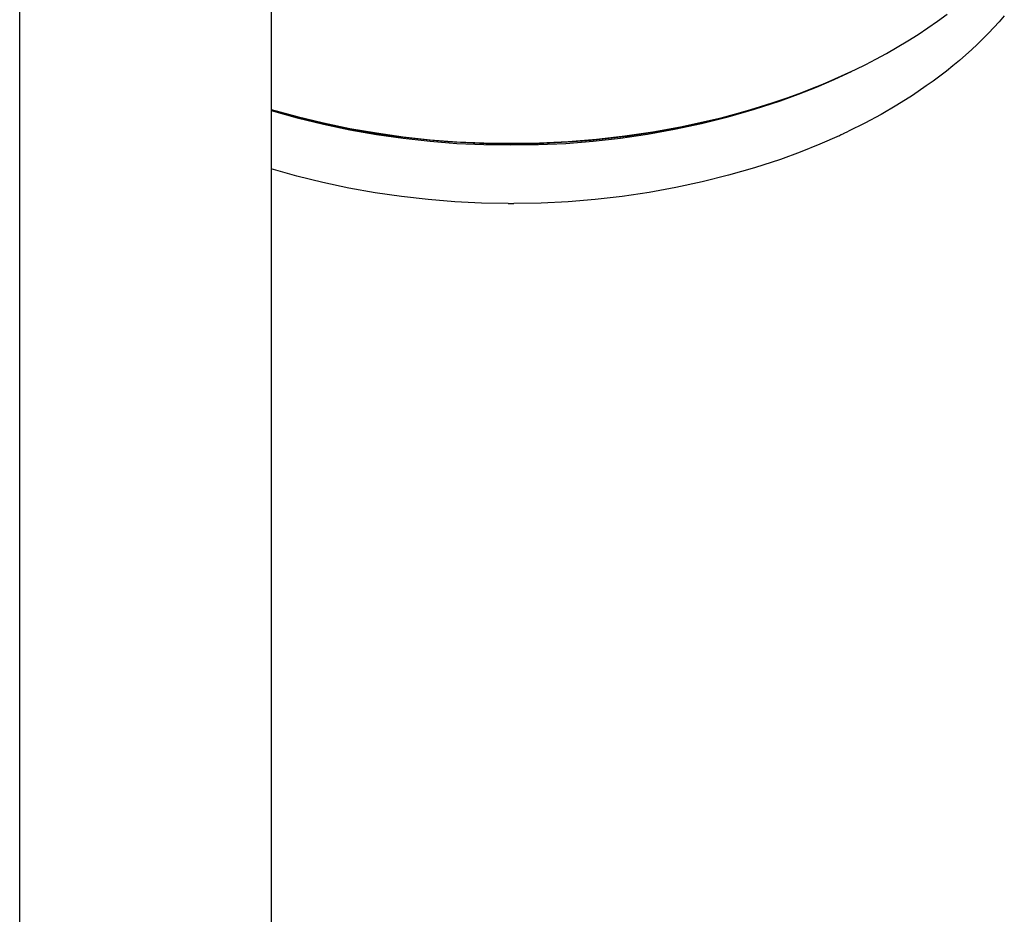
# Model space of a CAD drawing. Units: millimetres. Extents: x -662 to 404, y -1385 to 1491.
# Drawn here: x 236 to 322, y -1144 to -1066 of the extents above; entities that cross this region are included whole.
import ezdxf

# ---------------------------------------------------------------- set-up
doc = ezdxf.new("R2010")
doc.units = ezdxf.units.MM
doc.header["$MEASUREMENT"] = 0
doc.layers.add('Default', color=255, linetype='Continuous')

msp = doc.modelspace()

# ---------------------------------------------------------------- linework, layer by layer
at = {"layer": 'Default'}
for p, q in [((235.849, -1238.427), (235.849, -1034.983)), ((257.849, -1034.983), (257.849, -1238.32)), ((315.343, -1066.492), (316.189, -1065.901)), ((316.189, -1065.901), (317.021, -1065.291)), ((321.574, -1065.96), (321.112, -1066.468)), ((322.024, -1065.443), (321.574, -1065.96)), ((314.483, -1067.062), (315.343, -1066.492)), ((321.112, -1066.468), (320.639, -1066.966)), ((312.652, -1068.19), (313.574, -1067.636)), ((313.574, -1067.636), (314.483, -1067.062)), ((320.156, -1067.455), (319.664, -1067.933)), ((320.639, -1066.966), (320.156, -1067.455)), ((311.718, -1068.723), (312.652, -1068.19)), ((319.162, -1068.402), (318.651, -1068.862)), ((319.664, -1067.933), (319.162, -1068.402)), ((309.893, -1069.691), (310.773, -1069.236)), ((310.773, -1069.236), (311.718, -1068.723)), ((318.096, -1069.342), (317.532, -1069.811)), ((318.651, -1068.862), (318.096, -1069.342)), ((307.125, -1071.014), (308.65, -1070.3)), ((308.108, -1070.553), (309.005, -1070.13)), ((309.005, -1070.13), (309.893, -1069.691)), ((316.959, -1070.27), (316.378, -1070.718)), ((317.532, -1069.811), (316.959, -1070.27)), ((305.448, -1071.704), (306.801, -1071.136)), ((305.58, -1071.683), (307.125, -1071.014)), ((306.148, -1071.412), (307.205, -1070.96)), ((307.205, -1070.96), (308.108, -1070.553)), ((315.789, -1071.155), (315.192, -1071.583)), ((316.378, -1070.718), (315.789, -1071.155)), ((304.007, -1072.256), (305.081, -1071.844)), ((304.017, -1072.307), (305.58, -1071.683)), ((304.082, -1072.238), (305.448, -1071.704)), ((305.081, -1071.844), (306.148, -1071.412)), ((315.192, -1071.583), (313.977, -1072.406)), ((300.15, -1073.623), (302.435, -1072.885)), ((301.313, -1073.207), (302.703, -1072.738)), ((301.805, -1073.029), (302.925, -1072.647)), ((302.435, -1072.885), (304.017, -1072.307)), ((302.703, -1072.738), (304.082, -1072.238)), ((302.925, -1072.647), (304.007, -1072.256)), ((313.977, -1072.406), (312.622, -1073.259)), ((257.849, -1073.642), (260.129, -1074.266)), ((257.849, -1073.663), (259.316, -1074.082)), ((257.849, -1073.729), (260.127, -1074.366)), ((297.842, -1074.285), (300.15, -1073.623)), ((298.264, -1074.113), (299.794, -1073.678)), ((298.405, -1074.051), (299.544, -1073.731)), ((299.544, -1073.731), (300.678, -1073.39)), ((299.794, -1073.678), (301.313, -1073.207)), ((300.678, -1073.39), (301.805, -1073.029)), ((312.622, -1073.259), (311.239, -1074.065)), ((259.316, -1074.082), (260.793, -1074.468)), ((260.127, -1074.366), (262.425, -1074.928)), ((260.129, -1074.266), (262.428, -1074.817)), ((260.793, -1074.468), (262.278, -1074.821)), ((295.177, -1074.874), (296.725, -1074.511)), ((295.513, -1074.869), (297.842, -1074.285)), ((296.057, -1074.645), (297.233, -1074.358)), ((296.725, -1074.511), (298.264, -1074.113)), ((297.233, -1074.358), (298.405, -1074.051)), ((311.239, -1074.065), (309.83, -1074.826)), ((262.278, -1074.821), (263.77, -1075.142)), ((262.425, -1074.928), (264.739, -1075.415)), ((262.428, -1074.817), (264.743, -1075.294)), ((263.77, -1075.142), (265.327, -1075.441)), ((264.739, -1075.415), (267.068, -1075.827)), ((264.743, -1075.294), (267.073, -1075.698)), ((265.327, -1075.441), (266.89, -1075.706)), ((290.803, -1075.802), (293.165, -1075.375)), ((291.264, -1075.598), (293.689, -1075.158)), ((292.095, -1075.49), (293.639, -1075.199)), ((293.165, -1075.375), (295.513, -1074.869)), ((293.639, -1075.199), (295.177, -1074.874)), ((293.689, -1075.158), (296.057, -1074.645)), ((309.83, -1074.826), (308.398, -1075.543)), ((266.89, -1075.706), (268.459, -1075.938)), ((267.068, -1075.827), (269.41, -1076.164)), ((267.073, -1075.698), (269.414, -1076.028)), ((268.459, -1075.938), (270.032, -1076.136)), ((269.41, -1076.164), (271.761, -1076.424)), ((269.414, -1076.028), (271.764, -1076.283)), ((270.032, -1076.136), (271.679, -1076.308)), ((271.679, -1076.308), (273.33, -1076.444)), ((271.764, -1076.283), (274.121, -1076.464)), ((283.847, -1076.44), (286.34, -1076.239)), ((284.299, -1076.448), (285.866, -1076.322)), ((285.866, -1076.322), (287.429, -1076.163)), ((286.041, -1076.42), (288.427, -1076.151)), ((286.34, -1076.239), (288.825, -1075.957)), ((287.429, -1076.163), (288.989, -1075.971)), ((288.427, -1076.151), (290.803, -1075.802)), ((288.825, -1075.957), (291.264, -1075.598)), ((288.989, -1075.971), (290.545, -1075.747)), ((290.545, -1075.747), (292.095, -1075.49)), ((307.571, -1075.933), (305.881, -1076.678)), ((307.571, -1075.933), (307.669, -1075.888)), ((307.767, -1075.842), (307.669, -1075.888)), ((307.767, -1075.842), (307.913, -1075.774)), ((307.961, -1075.751), (307.913, -1075.774)), ((307.961, -1075.751), (308.398, -1075.543)), ((271.761, -1076.424), (274.119, -1076.608)), ((273.33, -1076.444), (274.983, -1076.544)), ((274.119, -1076.608), (276.482, -1076.716)), ((274.121, -1076.464), (276.483, -1076.57)), ((274.983, -1076.544), (276.638, -1076.609)), ((276.482, -1076.716), (278.847, -1076.747)), ((276.483, -1076.57), (278.847, -1076.6)), ((276.638, -1076.609), (278.162, -1076.637)), ((278.162, -1076.637), (279.685, -1076.636)), ((278.847, -1076.6), (281.348, -1076.56)), ((278.847, -1076.6), (278.847, -1076.6)), ((278.847, -1076.747), (281.248, -1076.718)), ((279.685, -1076.636), (281.208, -1076.604)), ((281.208, -1076.604), (282.73, -1076.543)), ((281.248, -1076.718), (283.647, -1076.609)), ((281.348, -1076.56), (283.847, -1076.44)), ((282.73, -1076.543), (284.299, -1076.448)), ((283.647, -1076.609), (286.041, -1076.42)), ((305.881, -1076.678), (304.169, -1077.369)), ((302.435, -1078.005), (300.175, -1078.736)), ((304.169, -1077.369), (302.435, -1078.005)), ((260.101, -1079.48), (257.849, -1078.85)), ((300.175, -1078.736), (297.892, -1079.392)), ((262.372, -1080.037), (260.101, -1079.48)), ((297.892, -1079.392), (295.589, -1079.972)), ((264.66, -1080.521), (262.372, -1080.037)), ((266.962, -1080.932), (264.66, -1080.521)), ((293.267, -1080.476), (290.93, -1080.902)), ((295.589, -1079.972), (293.267, -1080.476)), ((269.277, -1081.268), (266.962, -1080.932)), ((271.601, -1081.53), (269.277, -1081.268)), ((288.581, -1081.252), (286.221, -1081.523)), ((290.93, -1080.902), (288.581, -1081.252)), ((273.932, -1081.718), (271.601, -1081.53)), ((276.267, -1081.83), (273.932, -1081.718)), ((278.606, -1081.868), (276.267, -1081.83)), ((278.606, -1081.868), (278.847, -1081.868)), ((278.847, -1081.868), (278.865, -1081.868)), ((278.865, -1081.868), (279.106, -1081.868)), ((281.481, -1081.831), (279.106, -1081.868)), ((283.854, -1081.716), (281.481, -1081.831)), ((286.221, -1081.523), (283.854, -1081.716))]:
    msp.add_line(p, q, dxfattribs=at)

doc.saveas('drawing.dxf')
